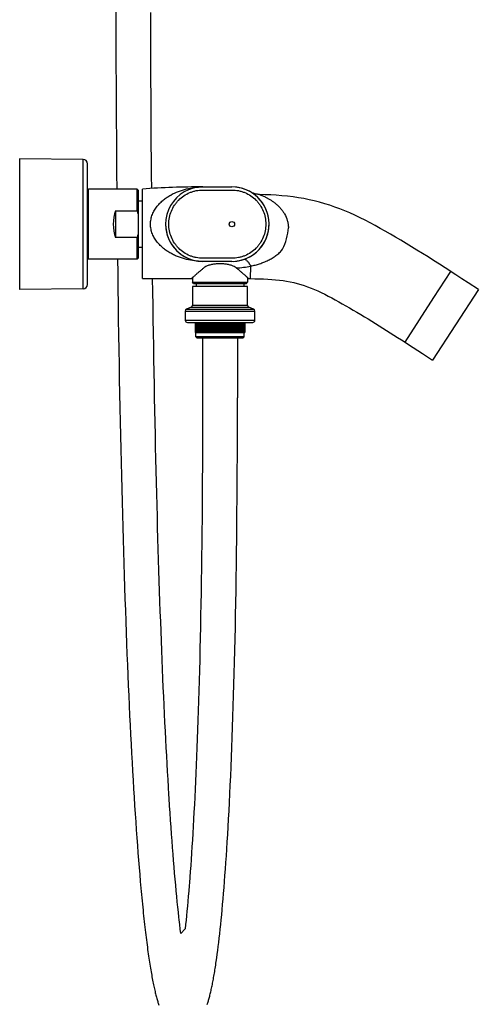
# Model space of a CAD drawing. Units: millimetres. Extents: x 1676 to 2591, y -152 to 1230.
# Drawn here: x 2378 to 2591, y 314 to 770 of the extents above; entities that cross this region are included whole.
import ezdxf

# ---------------------------------------------------------------- set-up
doc = ezdxf.new("R2010")
doc.units = ezdxf.units.MM
doc.header["$LTSCALE"] = 30.734
doc.layers.add('MSBR-73', color=7, linetype='CONTINUOUS')

msp = doc.modelspace()

# ---------------------------------------------------------------- linework, layer by layer
at = {"layer": 'MSBR-73', "color": 7, "linetype": 'Continuous'}
for p, q in [((2422.59, 776.12), (2422.62, 767.11)), ((2438.82, 765.9), (2438.8, 773.87)), ((2422.62, 767.11), (2422.65, 758.22)), ((2438.85, 758.03), (2438.82, 765.9)), ((2422.65, 758.22), (2422.68, 749.45)), ((2438.88, 750.25), (2438.85, 758.03)), ((2422.68, 749.45), (2422.72, 740.81)), ((2438.91, 742.58), (2438.88, 750.25)), ((2422.72, 740.81), (2422.77, 732.28)), ((2438.95, 734.99), (2438.91, 742.58)), ((2439, 727.5), (2438.95, 734.99)), ((2422.77, 732.28), (2422.82, 723.88)), ((2439.04, 720.1), (2439, 727.5)), ((2422.82, 723.88), (2422.87, 715.59)), ((2439.09, 712.79), (2439.04, 720.1)), ((2422.87, 715.59), (2422.93, 707.41)), ((2439.15, 705.57), (2439.09, 712.79)), ((2422.93, 707.41), (2423, 699.34)), ((2378.01, 706), (2378.01, 645.46)), ((2407.53, 705.75), (2378.01, 706)), ((2407.53, 645.72), (2407.53, 705.75)), ((2409.51, 647.72), (2409.51, 703.75)), ((2439.21, 698.43), (2439.15, 705.57)), ((2423, 699.34), (2423.06, 691.98)), ((2439.26, 692.29), (2439.21, 698.43)), ((2410.01, 691.98), (2409.51, 691.48)), ((2410.01, 659.48), (2410.01, 691.98)), ((2432.51, 691.98), (2410.01, 691.98)), ((2433.01, 691.48), (2432.51, 691.98)), ((2432.51, 681.98), (2432.51, 691.98)), ((2433.01, 691.48), (2433.01, 659.98)), ((2434.96, 650.49), (2434.96, 692.02)), ((2462.98, 692.98), (2476.48, 692.98)), ((2462.98, 691.56), (2476.48, 691.56)), ((2433.01, 686.48), (2434.96, 686.48)), ((2422.51, 681.98), (2422.51, 669.48)), ((2422.51, 681.98), (2432.51, 681.98)), ((2432.51, 669.48), (2422.51, 669.48)), ((2432.51, 659.48), (2432.51, 669.48)), ((2434.96, 664.98), (2433.01, 664.98)), ((2410.01, 659.48), (2409.51, 659.98)), ((2432.51, 659.48), (2410.01, 659.48)), ((2423.41, 659.48), (2423.49, 653.2)), ((2433.01, 659.98), (2432.51, 659.48)), ((2476.48, 659.9), (2462.98, 659.9)), ((2476.48, 658.48), (2462.98, 658.48)), ((2423.49, 653.2), (2423.58, 645.87)), ((2485.19, 650.49), (2485.23, 656.31)), ((2577.92, 653.84), (2570.07, 641.74)), ((2580.42, 652.22), (2575.42, 655.46)), ((2434.96, 650.49), (2457.73, 650.49)), ((2439.81, 644.38), (2439.72, 650.49)), ((2458.18, 650.91), (2458.18, 648.78)), ((2458.18, 648.78), (2483.78, 648.78)), ((2458.68, 648.28), (2458.18, 648.78)), ((2458.68, 648.28), (2483.28, 648.28)), ((2459.83, 648.28), (2459.83, 646.87)), ((2482.13, 646.87), (2482.13, 648.28)), ((2483.28, 648.28), (2483.78, 648.78)), ((2483.78, 650.91), (2483.78, 648.78)), ((2484.23, 650.49), (2485.19, 650.49)), ((2583.19, 650.43), (2580.42, 652.22)), ((2586.15, 648.52), (2583.19, 650.43)), ((2590.83, 645.51), (2586.15, 648.52)), ((2407.53, 645.72), (2378.01, 645.46)), ((2409.51, 647.72), (2409.51, 647.81)), ((2423.58, 645.87), (2423.69, 638.63)), ((2439.9, 637.98), (2439.81, 644.38)), ((2483.78, 646.87), (2458.18, 646.87)), ((2458.18, 646.87), (2458.18, 638.17)), ((2483.78, 638.17), (2483.78, 646.87)), ((2590.83, 645.51), (2569.55, 612.76)), ((2570.07, 641.74), (2556.65, 621.08)), ((2423.69, 638.63), (2423.79, 631.5)), ((2439.99, 631.66), (2439.9, 637.98)), ((2454.83, 635.46), (2487.13, 635.46)), ((2454.83, 635.46), (2454.83, 631.17)), ((2457.55, 637.24), (2455.45, 636.39)), ((2455.45, 636.39), (2486.5, 636.39)), ((2457.55, 637.24), (2484.4, 637.24)), ((2458.18, 638.17), (2483.78, 638.17)), ((2486.5, 636.39), (2484.4, 637.24)), ((2487.13, 631.17), (2487.13, 635.46)), ((2423.79, 631.5), (2423.9, 624.46)), ((2440.09, 625.42), (2439.99, 631.66)), ((2454.83, 631.17), (2487.13, 631.17)), ((2455.83, 630.17), (2486.13, 630.17)), ((2459.48, 630.17), (2459.48, 625.57)), ((2459.56, 630.17), (2459.56, 625.57)), ((2459.7, 630.17), (2459.7, 625.57)), ((2459.92, 630.17), (2459.92, 625.57)), ((2460.53, 630.17), (2460.53, 625.57)), ((2461.4, 630.17), (2461.4, 625.57)), ((2461.83, 630.17), (2461.83, 625.57)), ((2461.94, 630.17), (2461.94, 625.57)), ((2462.38, 630.17), (2462.38, 625.57)), ((2462.53, 630.17), (2462.53, 625.57)), ((2462.99, 630.17), (2462.99, 625.57)), ((2463.17, 630.17), (2463.17, 625.57)), ((2463.64, 630.17), (2463.64, 625.57)), ((2463.86, 630.17), (2463.86, 625.57)), ((2464.33, 630.17), (2464.33, 625.57)), ((2464.59, 630.17), (2464.59, 625.57)), ((2465.36, 630.17), (2465.36, 625.57)), ((2466.16, 630.17), (2466.16, 625.57)), ((2466.65, 630.17), (2466.65, 625.57)), ((2466.99, 630.17), (2466.99, 625.57)), ((2467.49, 630.17), (2467.49, 625.57)), ((2467.84, 630.17), (2467.84, 625.57)), ((2468.73, 630.17), (2468.73, 625.57)), ((2469.21, 630.17), (2469.21, 625.57)), ((2469.62, 630.17), (2469.62, 625.57)), ((2470.09, 630.17), (2470.09, 625.57)), ((2470.52, 630.17), (2470.52, 625.57)), ((2470.98, 630.17), (2470.98, 625.57)), ((2471.43, 630.17), (2471.43, 625.57)), ((2471.86, 630.17), (2471.86, 625.57)), ((2472.33, 630.17), (2472.33, 625.57)), ((2472.74, 630.17), (2472.74, 625.57)), ((2473.22, 630.17), (2473.22, 625.57)), ((2474.11, 630.17), (2474.11, 625.57)), ((2474.46, 630.17), (2474.46, 625.57)), ((2474.96, 630.17), (2474.96, 625.57)), ((2475.3, 630.17), (2475.3, 625.57)), ((2475.79, 630.17), (2475.79, 625.57)), ((2476.59, 630.17), (2476.59, 625.57)), ((2477.36, 630.17), (2477.36, 625.57)), ((2477.62, 630.17), (2477.62, 625.57)), ((2478.1, 630.17), (2478.1, 625.57)), ((2478.31, 630.17), (2478.31, 625.57)), ((2478.78, 630.17), (2478.78, 625.57)), ((2478.97, 630.17), (2478.97, 625.57)), ((2479.42, 630.17), (2479.42, 625.57)), ((2479.57, 630.17), (2479.57, 625.57)), ((2480.01, 630.17), (2480.01, 625.57)), ((2480.12, 630.17), (2480.12, 625.57)), ((2480.55, 630.17), (2480.55, 625.57)), ((2481.02, 630.17), (2481.02, 625.57)), ((2481.42, 630.17), (2481.42, 625.57)), ((2482.03, 630.17), (2482.03, 625.57)), ((2482.25, 630.17), (2482.25, 625.57)), ((2482.4, 630.17), (2482.4, 625.57)), ((2482.47, 630.17), (2482.47, 625.57)), ((2440.19, 619.25), (2440.09, 625.42)), ((2459.48, 625.57), (2460.92, 625.57)), ((2459.73, 623.47), (2459.73, 625.57)), ((2460.94, 625.57), (2461.4, 625.57)), ((2461.4, 625.57), (2465.08, 625.57)), ((2465.1, 625.57), (2465.86, 625.57)), ((2465.88, 625.57), (2480.6, 625.57)), ((2480.62, 625.57), (2481.76, 625.57)), ((2481.79, 625.57), (2482.03, 625.57)), ((2482.1, 625.57), (2482.47, 625.57)), ((2482.23, 623.47), (2482.23, 625.57)), ((2423.9, 624.46), (2424.01, 617.52)), ((2482.23, 623.47), (2459.73, 623.47)), ((2460.23, 622.97), (2459.73, 623.47)), ((2460.23, 622.97), (2481.73, 622.97)), ((2462.88, 622.97), (2462.88, 595.27)), ((2479.08, 622.97), (2479.08, 595.27)), ((2481.73, 622.97), (2482.23, 623.47)), ((2555.15, 622.05), (2560.53, 618.56)), ((2424.01, 617.52), (2424.13, 610.67)), ((2440.29, 613.15), (2440.19, 619.25)), ((2560.53, 618.56), (2564.92, 615.74)), ((2440.4, 607.13), (2440.29, 613.15)), ((2564.92, 615.74), (2569.55, 612.76)), ((2424.13, 610.67), (2424.25, 603.91)), ((2440.5, 601.18), (2440.4, 607.13)), ((2424.25, 603.91), (2424.38, 597.24)), ((2440.62, 595.3), (2440.5, 601.18)), ((2424.38, 597.24), (2424.5, 590.67)), ((2440.73, 589.5), (2440.62, 595.3)), ((2462.88, 595.27), (2462.87, 589.01)), ((2479.07, 588.56), (2479.08, 595.27)), ((2424.5, 590.67), (2424.64, 584.18)), ((2440.85, 583.76), (2440.73, 589.5)), ((2462.87, 589.01), (2462.86, 582.52)), ((2424.64, 584.18), (2424.77, 577.79)), ((2479.06, 581.64), (2479.07, 588.56)), ((2440.97, 578.09), (2440.85, 583.76)), ((2462.86, 582.52), (2462.85, 576.1)), ((2479.04, 574.83), (2479.06, 581.64)), ((2424.77, 577.79), (2424.91, 571.48)), ((2441.09, 572.49), (2440.97, 578.09)), ((2462.85, 576.1), (2462.83, 569.76)), ((2424.91, 571.48), (2425.06, 565.25)), ((2441.22, 566.96), (2441.09, 572.49)), ((2479.02, 568.11), (2479.04, 574.83)), ((2441.35, 561.5), (2441.22, 566.96)), ((2462.83, 569.76), (2462.8, 563.5)), ((2478.99, 561.49), (2479.02, 568.11)), ((2425.06, 565.25), (2425.2, 559.11)), ((2441.48, 556.1), (2441.35, 561.5)), ((2462.8, 563.5), (2462.76, 557.31)), ((2478.95, 554.95), (2478.99, 561.49)), ((2425.2, 559.11), (2425.35, 553.05)), ((2462.76, 557.31), (2462.72, 551.19)), ((2425.35, 553.05), (2425.51, 547.07)), ((2441.62, 550.76), (2441.48, 556.1)), ((2478.9, 548.51), (2478.95, 554.95)), ((2441.75, 545.49), (2441.62, 550.76)), ((2462.72, 551.19), (2462.67, 545.15)), ((2478.85, 542.16), (2478.9, 548.51)), ((2425.51, 547.07), (2425.66, 541.18)), ((2441.89, 540.28), (2441.75, 545.49)), ((2462.67, 545.15), (2462.62, 539.19)), ((2425.66, 541.18), (2425.82, 535.36)), ((2442.04, 535.14), (2441.89, 540.28)), ((2462.62, 539.19), (2462.56, 533.31)), ((2478.79, 535.91), (2478.85, 542.16)), ((2425.82, 535.36), (2425.99, 529.63)), ((2442.18, 530.06), (2442.04, 535.14)), ((2478.72, 529.74), (2478.79, 535.91)), ((2425.99, 529.63), (2426.15, 523.97)), ((2442.33, 525.04), (2442.18, 530.06)), ((2462.56, 533.31), (2462.49, 527.5)), ((2478.65, 523.66), (2478.72, 529.74)), ((2442.48, 520.09), (2442.33, 525.04)), ((2462.49, 527.5), (2462.42, 521.78)), ((2426.15, 523.97), (2426.32, 518.4)), ((2462.42, 521.78), (2462.35, 516.13)), ((2478.57, 517.67), (2478.65, 523.66)), ((2426.32, 518.4), (2426.5, 512.89)), ((2442.63, 515.19), (2442.48, 520.09)), ((2462.35, 516.13), (2462.26, 510.57)), ((2478.48, 511.77), (2478.57, 517.67)), ((2426.5, 512.89), (2426.67, 507.47)), ((2442.79, 510.36), (2442.63, 515.19)), ((2478.39, 505.95), (2478.48, 511.77)), ((2426.67, 507.47), (2426.86, 502.12)), ((2442.95, 505.58), (2442.79, 510.36)), ((2462.26, 510.57), (2462.18, 505.08)), ((2426.86, 502.12), (2427.04, 496.84)), ((2443.11, 500.86), (2442.95, 505.58)), ((2462.18, 505.08), (2462.08, 499.68)), ((2478.29, 500.21), (2478.39, 505.95)), ((2443.27, 496.2), (2443.11, 500.86)), ((2462.08, 499.68), (2461.98, 494.36)), ((2478.19, 494.56), (2478.29, 500.21)), ((2427.04, 496.84), (2427.22, 491.64)), ((2443.44, 491.6), (2443.27, 496.2)), ((2461.98, 494.36), (2461.88, 489.11)), ((2478.08, 489), (2478.19, 494.56)), ((2427.22, 491.64), (2427.41, 486.51)), ((2443.61, 487.06), (2443.44, 491.6)), ((2461.88, 489.11), (2461.77, 483.96)), ((2477.96, 483.51), (2478.08, 489)), ((2427.41, 486.51), (2427.61, 481.45)), ((2443.78, 482.57), (2443.61, 487.06)), ((2461.77, 483.96), (2461.65, 478.88)), ((2427.61, 481.45), (2427.8, 476.47)), ((2443.95, 478.15), (2443.78, 482.57)), ((2477.84, 478.11), (2477.96, 483.51)), ((2427.8, 476.47), (2428, 471.56)), ((2444.13, 473.78), (2443.95, 478.15)), ((2461.65, 478.88), (2461.53, 473.89)), ((2477.71, 472.79), (2477.84, 478.11)), ((2428, 471.56), (2428.2, 466.72)), ((2444.3, 469.46), (2444.13, 473.78)), ((2461.53, 473.89), (2461.41, 468.98)), ((2477.57, 467.54), (2477.71, 472.79)), ((2428.2, 466.72), (2428.41, 461.95)), ((2444.48, 465.21), (2444.3, 469.46)), ((2461.41, 468.98), (2461.28, 464.16)), ((2477.43, 462.38), (2477.57, 467.54)), ((2428.41, 461.95), (2428.62, 457.25)), ((2444.67, 461.01), (2444.48, 465.21)), ((2444.85, 456.86), (2444.67, 461.01)), ((2461.28, 464.16), (2461.14, 459.43)), ((2477.29, 457.3), (2477.43, 462.38)), ((2428.62, 457.25), (2428.83, 452.63)), ((2445.04, 452.77), (2444.85, 456.86)), ((2461.14, 459.43), (2461, 454.79)), ((2477.13, 452.3), (2477.29, 457.3)), ((2428.83, 452.63), (2429.04, 448.07)), ((2445.23, 448.74), (2445.04, 452.77)), ((2461, 454.79), (2460.86, 450.24)), ((2476.98, 447.4), (2477.13, 452.3)), ((2429.04, 448.07), (2429.26, 443.58)), ((2445.42, 444.76), (2445.23, 448.74)), ((2460.86, 450.24), (2460.71, 445.79)), ((2476.81, 442.58), (2476.98, 447.4)), ((2429.26, 443.58), (2429.48, 439.16)), ((2445.62, 440.83), (2445.42, 444.76)), ((2460.71, 445.79), (2460.56, 441.44)), ((2429.48, 439.16), (2429.71, 434.8)), ((2445.82, 436.96), (2445.62, 440.83)), ((2460.56, 441.44), (2460.41, 437.19)), ((2476.64, 437.85), (2476.81, 442.58)), ((2429.71, 434.8), (2429.93, 430.52)), ((2446.02, 433.14), (2445.82, 436.96)), ((2460.41, 437.19), (2460.25, 433.05)), ((2476.47, 433.23), (2476.64, 437.85)), ((2429.93, 430.52), (2430.16, 426.3)), ((2446.22, 429.37), (2446.02, 433.14)), ((2446.42, 425.66), (2446.22, 429.37)), ((2460.09, 429.01), (2459.93, 425.07)), ((2460.25, 433.05), (2460.09, 429.01)), ((2476.29, 428.7), (2476.47, 433.23)), ((2430.16, 426.3), (2430.4, 422.15)), ((2446.63, 422.01), (2446.42, 425.66)), ((2459.93, 425.07), (2459.77, 421.22)), ((2476.11, 424.27), (2476.29, 428.7)), ((2430.4, 422.15), (2430.63, 418.07)), ((2446.84, 418.4), (2446.63, 422.01)), ((2459.77, 421.22), (2459.6, 417.47)), ((2475.73, 415.74), (2475.92, 419.95)), ((2475.92, 419.95), (2476.11, 424.27)), ((2430.63, 418.07), (2430.87, 414.06)), ((2447.05, 414.86), (2446.84, 418.4)), ((2459.6, 417.47), (2459.43, 413.8)), ((2475.54, 411.64), (2475.73, 415.74)), ((2430.87, 414.06), (2431.11, 410.11)), ((2447.27, 411.36), (2447.05, 414.86)), ((2459.43, 413.8), (2459.25, 410.21)), ((2475.35, 407.65), (2475.54, 411.64)), ((2431.11, 410.11), (2431.36, 406.23)), ((2431.36, 406.23), (2431.61, 402.42)), ((2447.81, 402.85), (2447.59, 406.21)), ((2459.08, 406.71), (2458.9, 403.28)), ((2459.25, 410.21), (2459.08, 406.71)), ((2475.15, 403.78), (2475.35, 407.65)), ((2431.61, 402.42), (2431.86, 398.67)), ((2448.04, 399.54), (2447.81, 402.85)), ((2458.9, 403.28), (2458.72, 399.92)), ((2474.94, 400.02), (2475.15, 403.78)), ((2431.86, 398.67), (2432.11, 394.99)), ((2448.26, 396.28), (2448.04, 399.54)), ((2458.72, 399.92), (2458.53, 396.64)), ((2474.74, 396.38), (2474.94, 400.02)), ((2432.11, 394.99), (2432.37, 391.37)), ((2448.49, 393.07), (2448.26, 396.28)), ((2448.72, 389.92), (2448.49, 393.07)), ((2458.34, 393.43), (2458.15, 390.3)), ((2458.53, 396.64), (2458.34, 393.43)), ((2474.33, 389.44), (2474.54, 392.86)), ((2474.54, 392.86), (2474.74, 396.38)), ((2432.37, 391.37), (2432.63, 387.83)), ((2448.95, 386.82), (2448.72, 389.92)), ((2458.15, 390.3), (2457.96, 387.24)), ((2474.12, 386.14), (2474.33, 389.44)), ((2432.63, 387.83), (2432.9, 384.35)), ((2432.9, 384.35), (2433.16, 380.94)), ((2449.19, 383.78), (2448.95, 386.82)), ((2449.43, 380.8), (2449.19, 383.78)), ((2457.77, 384.26), (2457.57, 381.35)), ((2457.96, 387.24), (2457.77, 384.26)), ((2473.92, 382.93), (2474.12, 386.14)), ((2433.16, 380.94), (2433.43, 377.6)), ((2449.67, 377.87), (2449.43, 380.8)), ((2457.57, 381.35), (2457.37, 378.52)), ((2473.49, 376.8), (2473.7, 379.82)), ((2473.7, 379.82), (2473.92, 382.93)), ((2433.43, 377.6), (2433.71, 374.34)), ((2433.71, 374.34), (2433.98, 371.15)), ((2449.91, 375), (2449.67, 377.87)), ((2450.16, 372.2), (2449.91, 375)), ((2457.17, 375.76), (2456.97, 373.07)), ((2457.37, 378.52), (2457.17, 375.76)), ((2473.28, 373.87), (2473.49, 376.8)), ((2433.98, 371.15), (2434.26, 368.04)), ((2450.4, 369.46), (2450.16, 372.2)), ((2472.85, 368.26), (2473.06, 371.03)), ((2473.06, 371.03), (2473.28, 373.87)), ((2450.65, 366.78), (2450.4, 369.46)), ((2450.9, 364.18), (2450.65, 366.78)), ((2456.46, 366.68), (2456.26, 364.25)), ((2456.67, 369.18), (2456.46, 366.68)), ((2472.41, 362.98), (2472.63, 365.58)), ((2472.63, 365.58), (2472.85, 368.26)), ((2451.15, 361.65), (2450.9, 364.18)), ((2451.4, 359.19), (2451.15, 361.65)), ((2456.05, 361.89), (2455.84, 359.6)), ((2456.26, 364.25), (2456.05, 361.89)), ((2472.19, 360.46), (2472.41, 362.98)), ((2451.65, 356.8), (2451.4, 359.19)), ((2451.9, 354.49), (2451.65, 356.8)), ((2455.64, 357.38), (2455.43, 355.23)), ((2455.84, 359.6), (2455.64, 357.38)), ((2471.74, 355.64), (2471.97, 358.01)), ((2471.97, 358.01), (2472.19, 360.46)), ((2455.22, 353.15), (2455.01, 351.13)), ((2455.43, 355.23), (2455.22, 353.15)), ((2471.3, 351.12), (2471.52, 353.34)), ((2471.52, 353.34), (2471.74, 355.64)), ((2452.53, 349.02), (2452.27, 351.15)), ((2452.78, 346.96), (2452.53, 349.02)), ((2454.8, 349.17), (2452.78, 346.96)), ((2455.01, 351.13), (2454.8, 349.17)), ((2470.61, 344.84), (2470.84, 346.87)), ((2470.84, 346.87), (2471.07, 348.96)), ((2471.07, 348.96), (2471.3, 351.12)), ((2470.15, 340.98), (2470.38, 342.88)), ((2470.38, 342.88), (2470.61, 344.84)), ((2469.68, 337.36), (2469.92, 339.14)), ((2469.92, 339.14), (2470.15, 340.98)), ((2469.45, 335.64), (2469.68, 337.36))]:
    msp.add_line(p, q, dxfattribs=at)
for points in [[(2489.36, 689.47), (2489.08, 689.48), (2488.7, 689.51), (2488.33, 689.56), (2487.95, 689.62), (2487.58, 689.7), (2487.21, 689.79), (2486.85, 689.9), (2486.49, 690.02), (2486.14, 690.16), (2485.79, 690.31), (2485.45, 690.48), (2485.14, 690.65)], [(2575.42, 655.46), (2572.74, 657.18), (2570.09, 658.87), (2567.48, 660.51), (2564.92, 662.11), (2562.37, 663.69), (2559.84, 665.24), (2557.34, 666.76), (2554.86, 668.24), (2552.41, 669.69), (2550, 671.09), (2547.63, 672.45), (2545.27, 673.78), (2542.94, 675.07), (2540.63, 676.32), (2538.29, 677.54), (2535.93, 678.72), (2533.57, 679.85), (2531.21, 680.91), (2528.85, 681.91), (2526.55, 682.82), (2524.28, 683.66), (2521.93, 684.47), (2519.53, 685.22), (2517.13, 685.91), (2514.72, 686.53), (2512.27, 687.08), (2509.82, 687.57), (2507.36, 688), (2504.84, 688.37), (2502.26, 688.68), (2499.69, 688.93), (2497.1, 689.12), (2494.49, 689.28), (2491.87, 689.39), (2489.36, 689.47)], [(2485.19, 650.49), (2487.11, 650.46), (2489.18, 650.4), (2491.2, 650.33), (2493.11, 650.24), (2494.94, 650.12), (2496.74, 649.98), (2498.51, 649.8), (2500.21, 649.58), (2501.89, 649.32), (2503.56, 649.01), (2505.19, 648.65), (2506.81, 648.24), (2508.42, 647.78), (2510.04, 647.26), (2511.62, 646.71), (2513.19, 646.11), (2514.77, 645.46), (2516.34, 644.77), (2517.94, 644.04), (2519.56, 643.24), (2521.2, 642.41), (2522.8, 641.56), (2524.41, 640.69), (2526.04, 639.79), (2527.71, 638.85), (2529.39, 637.89), (2531.09, 636.91), (2532.81, 635.91), (2534.53, 634.89), (2536.25, 633.86), (2537.97, 632.83), (2539.68, 631.79), (2541.39, 630.74), (2543.1, 629.69), (2544.79, 628.64), (2546.48, 627.58), (2548.18, 626.51), (2549.87, 625.44), (2551.59, 624.34), (2553.36, 623.21), (2555.15, 622.05)], [(2447.59, 406.21), (2447.37, 409.63), (2447.27, 411.36)], [(2456.97, 373.07), (2456.77, 370.46), (2456.67, 369.18)], [(2434.26, 368.04), (2434.4, 366.52), (2434.54, 365.02), (2434.68, 363.54), (2434.82, 362.08), (2434.97, 360.64), (2435.11, 359.23), (2435.25, 357.84), (2435.39, 356.47), (2435.53, 355.12), (2435.68, 353.8), (2435.82, 352.49), (2435.96, 351.21), (2436.11, 349.96), (2436.25, 348.72), (2436.39, 347.51), (2436.53, 346.31), (2436.68, 345.14), (2436.82, 343.99), (2436.97, 342.86), (2437.11, 341.75), (2437.25, 340.67), (2437.4, 339.6), (2437.54, 338.56), (2437.69, 337.53), (2437.83, 336.53), (2437.97, 335.55), (2438.12, 334.59), (2438.26, 333.65), (2438.41, 332.73), (2438.55, 331.83), (2438.69, 330.95), (2438.84, 330.09), (2438.98, 329.25), (2439.12, 328.43), (2439.26, 327.63), (2439.41, 326.85), (2439.55, 326.09), (2439.69, 325.35), (2439.83, 324.64), (2439.97, 323.94), (2440.11, 323.26), (2440.25, 322.59), (2440.39, 321.95), (2440.53, 321.33), (2440.67, 320.72), (2440.81, 320.13), (2440.95, 319.56), (2441.08, 319), (2441.22, 318.46), (2441.36, 317.94), (2441.5, 317.43), (2441.63, 316.93), (2441.77, 316.45), (2441.91, 315.98), (2442.05, 315.52), (2442.19, 315.07), (2442.33, 314.64), (2442.47, 314.21), (2442.61, 313.8)], [(2452.27, 351.15), (2452.02, 353.36), (2451.9, 354.49)], [(2465.06, 314.11), (2465.19, 314.5), (2465.32, 314.9), (2465.45, 315.31), (2465.57, 315.73), (2465.7, 316.16), (2465.82, 316.6), (2465.95, 317.05), (2466.07, 317.51), (2466.19, 317.98), (2466.32, 318.47), (2466.44, 318.96), (2466.56, 319.47), (2466.69, 319.99), (2466.81, 320.52), (2466.93, 321.06), (2467.05, 321.62), (2467.17, 322.19), (2467.29, 322.77), (2467.42, 323.37), (2467.54, 323.98), (2467.66, 324.6), (2467.78, 325.24), (2467.9, 325.89), (2468.02, 326.55), (2468.14, 327.23), (2468.26, 327.92), (2468.38, 328.63), (2468.5, 329.35), (2468.62, 330.08), (2468.74, 330.83), (2468.86, 331.6), (2468.98, 332.38), (2469.09, 333.17), (2469.21, 333.98), (2469.45, 335.64)]]:
    msp.add_lwpolyline(points, dxfattribs=at)
msp.add_circle((2476.48, 675.73), 1.25, dxfattribs=at)
for centre, radius, start, end in [((2407.51, 703.75), 2, 359.9999, 89.5), ((2462.98, 286.5), 406.49, 90, 93.9516), ((2462.98, 675.73), 17.25, 89.9995, 270.0005), ((2476.48, 675.73), 17.25, 269.9995, 90.0005), ((2476.48, 675.73), 17.25, 272.4377, 90), ((2412.44, 674.24), 21.52, 17.0179, 21.0971), ((2462.98, 675.73), 17.25, 180, 270), ((2412.44, 677.23), 21.52, 338.9028, 342.982), ((2476.48, 675.73), 26.25, 333.7893, 356.4433), ((2476.57, 697.15), 41.75, 272.7008, 281.9802), ((2407.51, 647.72), 2, 270.5, 0.0001), ((2455.83, 635.46), 1, 112, 180), ((2457.18, 638.17), 1, 292, 0), ((2484.78, 638.17), 1, 180, 248), ((2486.13, 635.46), 1, 0, 68), ((2455.83, 631.17), 1, 180, 270), ((2486.13, 631.17), 1, 270, 0)]:
    msp.add_arc(centre, radius, start, end, dxfattribs=at)
msp.add_ellipse((2435.1, 675.73), major_axis=(0, 16.25), ratio=0.8391, start_param=1.176005, end_param=1.965587, dxfattribs=at)
for points, knots in [([(2462.98, 658.48), (2461.7, 658.48), (2459.14, 658.63), (2455.98, 659.2), (2453.5, 659.89), (2451.66, 660.53), (2449.86, 661.3), (2448.1, 662.2), (2446.39, 663.25), (2444.75, 664.46), (2443.21, 665.84), (2441.79, 667.42), (2440.54, 669.2), (2439.54, 671.21), (2438.99, 673.04), (2438.77, 674.56), (2438.71, 675.73), (2438.76, 676.9), (2438.99, 678.43), (2439.54, 680.26), (2440.54, 682.26), (2441.79, 684.05), (2443.2, 685.62), (2444.75, 687.01), (2446.39, 688.21), (2448.65, 689.6), (2451.63, 690.99), (2455.34, 692.15), (2459.14, 692.83), (2461.7, 692.98), (2462.98, 692.98)], [0, 0, 0, 0, 0.058545, 0.117201, 0.146739, 0.176443, 0.206352, 0.236542, 0.267117, 0.298155, 0.329758, 0.362059, 0.395212, 0.429322, 0.464354, 0.482151, 0.500036, 0.517919, 0.535715, 0.570743, 0.604845, 0.637993, 0.670291, 0.701891, 0.732928, 0.763505, 0.823577, 0.882776, 0.941456, 1, 1, 1, 1]), ([(2462.98, 659.9), (2461.95, 659.9), (2460.39, 660.06), (2458.39, 660.56), (2456.45, 661.26), (2454.16, 662.49), (2452.16, 664.14), (2450.78, 665.68), (2449.55, 667.34), (2448.33, 669.64), (2447.43, 672.63), (2447.12, 675.73), (2447.43, 678.84), (2448.33, 681.82), (2449.55, 684.12), (2450.78, 685.79), (2452.16, 687.32), (2454.16, 688.97), (2456.45, 690.2), (2458.39, 690.9), (2460.39, 691.41), (2461.95, 691.56), (2462.98, 691.56)], [0, 0, 0, 0, 0.062385, 0.093619, 0.124854, 0.187272, 0.249723, 0.281002, 0.312292, 0.374829, 0.437404, 0.5, 0.562596, 0.625171, 0.687708, 0.718998, 0.750276, 0.812728, 0.875146, 0.906381, 0.937615, 1, 1, 1, 1]), ([(2476.48, 691.56), (2477.51, 691.56), (2479.06, 691.41), (2481.06, 690.9), (2483, 690.2), (2485.29, 688.97), (2487.29, 687.32), (2488.67, 685.79), (2489.9, 684.12), (2491.12, 681.82), (2492.02, 678.84), (2492.33, 675.73), (2492.02, 672.63), (2491.12, 669.64), (2489.9, 667.34), (2488.67, 665.68), (2487.29, 664.14), (2485.29, 662.49), (2483, 661.26), (2481.06, 660.56), (2479.06, 660.06), (2477.51, 659.9), (2476.48, 659.9)], [0, 0, 0, 0, 0.062385, 0.093619, 0.124854, 0.187272, 0.249723, 0.281002, 0.312292, 0.374829, 0.437404, 0.5, 0.562596, 0.625171, 0.687708, 0.718998, 0.750276, 0.812728, 0.875146, 0.906381, 0.937615, 1, 1, 1, 1]), ([(2489.36, 689.47), (2489.36, 689.47), (2489.37, 689.47), (2489.38, 689.46), (2489.41, 689.45), (2489.44, 689.44), (2489.48, 689.43), (2489.55, 689.4), (2489.66, 689.36), (2489.81, 689.3), (2489.98, 689.23), (2490.17, 689.15), (2490.46, 689.03), (2490.85, 688.87), (2491.34, 688.65), (2491.86, 688.4), (2492.59, 688.03), (2493.53, 687.51), (2494.67, 686.81), (2495.82, 686.01), (2496.96, 685.13), (2498.06, 684.14), (2499.11, 683.04), (2500.07, 681.82), (2501.23, 680.02), (2502.12, 677.99), (2502.61, 675.81), (2502.69, 674.67), (2502.68, 674.1)], [0, 0, 0, 0, 0.000241, 0.000961, 0.002147, 0.003783, 0.005853, 0.008335, 0.014438, 0.021896, 0.030512, 0.040116, 0.050564, 0.073526, 0.098647, 0.125416, 0.153487, 0.212601, 0.274784, 0.339449, 0.406207, 0.47481, 0.545083, 0.616927, 0.690436, 0.842294, 0.92068, 1, 1, 1, 1]), ([(2485.23, 656.31), (2485.58, 656.38), (2486.28, 656.53), (2487.66, 656.87), (2489.36, 657.37), (2491.36, 658.09), (2493.3, 658.94), (2495.18, 659.95), (2496.66, 660.92), (2497.79, 661.81), (2498.59, 662.52), (2499.35, 663.3), (2499.81, 663.85), (2500.03, 664.14)], [0, 0, 0, 0, 0.062647, 0.125109, 0.249667, 0.37391, 0.498076, 0.622467, 0.747422, 0.810237, 0.873283, 0.936571, 1, 1, 1, 1]), ([(2476.48, 656.55), (2475.95, 656.74), (2474.85, 657.03), (2473.15, 657.27), (2471.39, 657.37), (2469.63, 657.33), (2467.9, 657.16), (2466.5, 656.89), (2465.44, 656.55), (2464.69, 656.24), (2463.99, 655.87), (2463.56, 655.56), (2463.36, 655.4)], [0, 0, 0, 0, 0.122638, 0.249848, 0.379862, 0.510427, 0.639224, 0.76418, 0.824824, 0.884204, 0.942477, 1, 1, 1, 1]), ([(2482.14, 659.44), (2482.19, 659.46), (2482.28, 659.47), (2482.43, 659.47), (2482.58, 659.43), (2482.82, 659.34), (2483.13, 659.13), (2483.51, 658.77), (2483.92, 658.31), (2484.35, 657.73), (2484.8, 657.06), (2485.09, 656.57), (2485.23, 656.31)], [0, 0, 0, 0, 0.029713, 0.061121, 0.095595, 0.134148, 0.225824, 0.339037, 0.474206, 0.630544, 0.80649, 1, 1, 1, 1]), ([(2457.73, 650.49), (2457.73, 650.49), (2457.73, 650.49), (2457.73, 650.49), (2457.74, 650.5), (2457.75, 650.52), (2457.77, 650.53), (2457.8, 650.56), (2457.84, 650.6), (2457.9, 650.66), (2457.98, 650.73), (2458.07, 650.81), (2458.17, 650.91), (2458.28, 651.01), (2458.46, 651.17), (2458.7, 651.4), (2459.03, 651.69), (2459.39, 652.02), (2459.79, 652.37), (2460.22, 652.75), (2460.68, 653.16), (2461.35, 653.73), (2462.24, 654.49), (2462.98, 655.09), (2463.36, 655.4)], [0, 0, 0, 0, 0.000326, 0.001304, 0.002931, 0.005205, 0.008125, 0.011687, 0.020711, 0.03221, 0.046115, 0.062351, 0.080842, 0.101509, 0.124276, 0.175803, 0.234759, 0.300423, 0.372151, 0.449353, 0.531493, 0.618071, 0.802717, 1, 1, 1, 1]), ([(2478.53, 655.45), (2478.23, 655.69), (2477.57, 656.11), (2476.85, 656.42), (2476.48, 656.55)], [0, 0, 0, 0, 0.494021, 1, 1, 1, 1]), ([(2484.23, 650.49), (2484.22, 650.49), (2484.22, 650.49), (2484.22, 650.5), (2484.21, 650.5), (2484.2, 650.52), (2484.18, 650.53), (2484.15, 650.56), (2484.11, 650.6), (2484.04, 650.66), (2483.97, 650.73), (2483.88, 650.82), (2483.78, 650.91), (2483.66, 651.02), (2483.49, 651.18), (2483.24, 651.41), (2482.91, 651.71), (2482.54, 652.04), (2482.14, 652.39), (2481.7, 652.78), (2481.23, 653.19), (2480.56, 653.77), (2479.66, 654.53), (2478.92, 655.14), (2478.53, 655.45)], [0, 0, 0, 0, 0.00033, 0.001316, 0.002954, 0.005239, 0.008169, 0.011738, 0.02077, 0.032277, 0.046197, 0.062462, 0.080992, 0.101711, 0.124533, 0.176147, 0.235145, 0.300842, 0.372593, 0.449804, 0.531933, 0.618476, 0.802968, 1, 1, 1, 1]), ([(2460.92, 625.57), (2460.92, 626.33), (2460.91, 627.87), (2460.91, 629.4), (2460.91, 630.17)], [0, 0, 0, 0, 0.500002, 1, 1, 1, 1]), ([(2461.36, 625.57), (2461.36, 626.33), (2461.35, 627.87), (2461.35, 629.4), (2461.35, 630.17)], [0, 0, 0, 0, 0.500001, 1, 1, 1, 1]), ([(2465.07, 630.17), (2465.07, 629.4), (2465.08, 627.87), (2465.08, 626.33), (2465.08, 625.57)], [0, 0, 0, 0, 0.500001, 1, 1, 1, 1]), ([(2465.84, 630.17), (2465.85, 629.4), (2465.86, 627.87), (2465.86, 626.33), (2465.86, 625.57)], [0, 0, 0, 0, 0.500001, 1, 1, 1, 1]), ([(2476.09, 625.57), (2476.09, 626.33), (2476.09, 627.87), (2476.11, 629.4), (2476.11, 630.17)], [0, 0, 0, 0, 0.499999, 1, 1, 1, 1]), ([(2476.87, 625.57), (2476.87, 626.33), (2476.87, 627.87), (2476.88, 629.4), (2476.88, 630.17)], [0, 0, 0, 0, 0.499999, 1, 1, 1, 1]), ([(2480.6, 630.17), (2480.6, 629.4), (2480.6, 627.87), (2480.6, 626.33), (2480.6, 625.57)], [0, 0, 0, 0, 0.499999, 1, 1, 1, 1]), ([(2481.04, 630.17), (2481.04, 629.4), (2481.04, 627.87), (2481.03, 626.33), (2481.03, 625.57)], [0, 0, 0, 0, 0.499998, 1, 1, 1, 1])]:
    msp.add_open_spline(points, degree=3, knots=knots, dxfattribs=at)
for points in [[(2460.19, 630.17), (2460.19, 628.63), (2460.19, 627.1), (2460.19, 625.57)], [(2460.94, 630.17), (2460.94, 628.63), (2460.94, 627.1), (2460.94, 625.57)], [(2468.35, 630.17), (2468.35, 628.63), (2468.35, 627.1), (2468.35, 625.57)], [(2473.6, 630.17), (2473.6, 628.63), (2473.6, 627.1), (2473.6, 625.57)], [(2481.76, 630.17), (2481.76, 628.63), (2481.76, 627.1), (2481.76, 625.57)]]:
    msp.add_open_spline(points, degree=3, dxfattribs=at)

doc.saveas('drawing.dxf')
